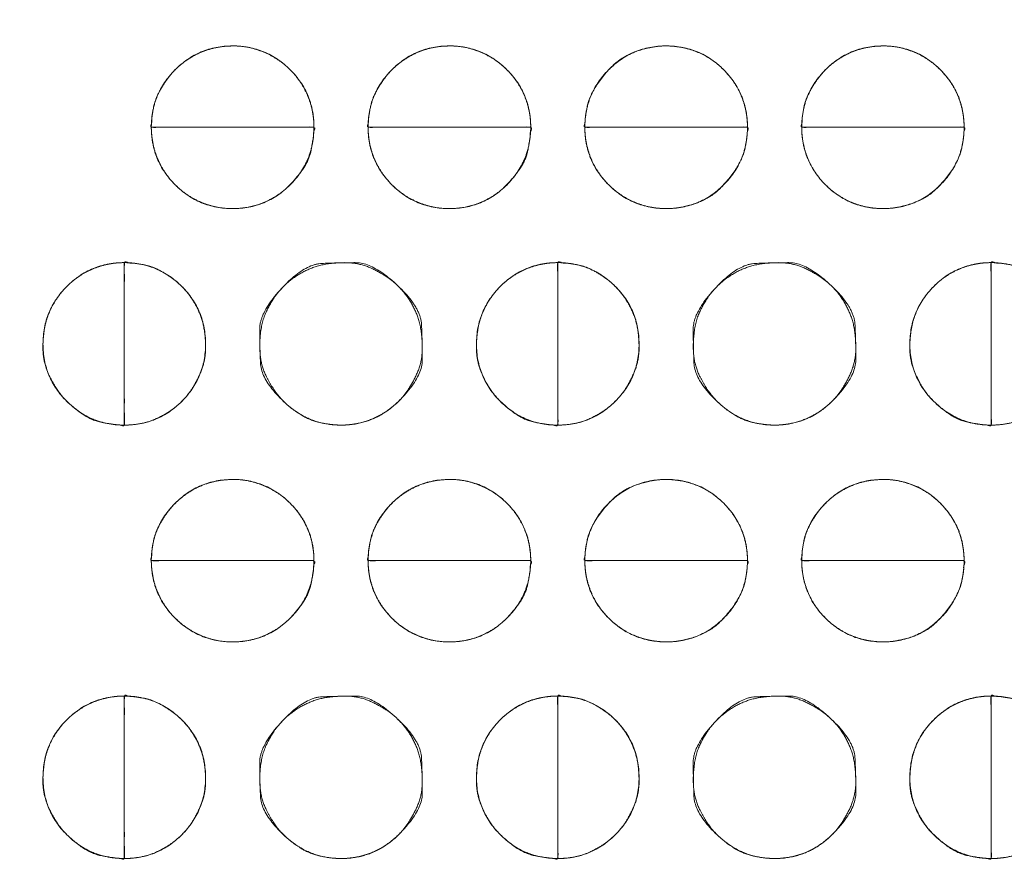
# Model space of a CAD drawing. Units: millimetres. Extents: x -41 to 250, y 127 to 332.
# Drawn here: x 81 to 83, y 170 to 172 of the extents above; entities that cross this region are included whole.
import ezdxf

# ---------------------------------------------------------------- set-up
doc = ezdxf.new("R2010")
doc.units = ezdxf.units.MM
doc.layers.add('_U+30EC_U+30A4_U+30E4_U+30FC 1', color=7, linetype='Continuous', lineweight=18)

msp = doc.modelspace()

# ---------------------------------------------------------------- linework, layer by layer
at = {"layer": '_U+30EC_U+30A4_U+30E4_U+30FC 1', "color": 250, "lineweight": 5, "true_color": 0x333333}
for points, knots in [([(109.0544, 176.8533), (109.1223, 176.6939), (109.3867, 175.9413), (109.8551, 173.994), (109.9781, 171.1355), (109.6258, 168.7558), (109.1756, 167.2297), (108.9783, 166.709), (55.6698, 166.709), (2.3614, 166.709), (2.2872, 166.8779), (2.0572, 167.5083), (1.7752, 168.4904), (1.5181, 169.772), (1.3633, 171.301), (1.3879, 173.0249), (1.6691, 174.8917), (2.1316, 176.3587), (2.3361, 176.8533), (55.6952, 176.8533), (109.0544, 176.8533)], [0, 0, 0, 0.007277, 0.014555, 0.021832, 0.02911, 0.036387, 0.043664, 0.043664, 0.740381, 0.740381, 0.742792, 0.745202, 0.747613, 0.750023, 0.752433, 0.754844, 0.757254, 0.759664, 0.759664, 1, 1, 1]), ([(3.045, 176.549), (55.6052, 176.549), (108.1655, 176.549), (108.2482, 176.2955), (108.3309, 176.042), (108.391, 175.8929), (108.5336, 175.8262), (108.5692, 175.8096), (108.7241, 175.7517), (108.9835, 175.6706), (109.2072, 175.606), (109.2819, 175.5855), (109.4168, 175.0563), (109.6987, 173.2616), (109.7785, 170.7583), (109.4584, 168.635), (109.2562, 167.9264), (108.882, 167.7995), (108.5078, 167.6726), (108.3817, 167.6414), (108.3434, 167.508), (108.3244, 167.4413), (108.2497, 167.1774), (108.2035, 167.0134), (55.618, 167.0134), (3.0324, 167.0134), (2.9594, 167.2543), (2.8864, 167.4952), (2.8214, 167.6461), (2.7204, 167.6876), (2.5872, 167.7332), (2.3141, 167.8204), (2.0611, 167.8994), (1.9734, 167.9264), (1.8376, 168.4222), (1.5503, 170.1451), (1.4591, 172.6223), (1.7647, 174.8153), (1.9609, 175.5695), (2.3508, 175.7075), (2.7406, 175.8454), (2.8198, 175.8776), (2.8786, 175.9831), (2.8875, 175.9991), (2.9235, 176.0992), (2.9807, 176.3002), (3.029, 176.4851), (3.045, 176.549)], [0, 0, 0, 0.834152, 0.834152, 0.838384, 0.838384, 0.840935, 0.840935, 0.841572, 0.842209, 0.842845, 0.843482, 0.843482, 0.847972, 0.852461, 0.856951, 0.861441, 0.861441, 0.863848, 0.863848, 0.86464, 0.86464, 0.865035, 0.86543, 0.86543, 0.987458, 0.987458, 0.988042, 0.988042, 0.988423, 0.988805, 0.989186, 0.989567, 0.989949, 0.989949, 0.992084, 0.994219, 0.996355, 0.99849, 0.99849, 0.999623, 0.999623, 0.999857, 0.999857, 0.999893, 0.999929, 0.999964, 1, 1, 1]), ([(-4.3731, 173.8672), (-2.7563, 173.997), (-1.1396, 174.1268), (-1.0666, 174.1399), (-0.8477, 174.2396), (-0.593, 174.4771), (-0.4397, 174.8005), (-0.404, 174.9385), (-0.3684, 175.0764), (-0.2353, 175.5643), (-0.0366, 176.2586), (0.1265, 176.8151), (0.1793, 176.9927), (0.3282, 177.1576), (1.3078, 177.1576), (2.1067, 177.1576), (2.3158, 177.1768), (2.5249, 177.1959), (55.5734, 177.1959), (108.622, 177.1959), (108.8375, 177.1641), (109.0529, 177.1323), (109.8775, 177.1323), (110.702, 177.1323), (110.8375, 177.1486), (111.0232, 177.0008), (111.0566, 176.8913), (111.0733, 176.8367), (111.1884, 176.454), (111.4282, 175.6529), (111.6515, 174.9066), (111.7291, 174.6469), (111.7634, 174.5828), (111.9099, 174.3995), (112.1683, 174.2043), (112.4542, 174.1136), (112.566, 174.1018), (112.6776, 174.0899), (113.2737, 174.0427), (114.3945, 173.9687), (115.4036, 173.9067), (115.7485, 173.8863), (115.8504, 173.8526), (115.9593, 173.6689), (115.9639, 173.569), (115.9663, 173.519), (115.97, 172.9525), (115.9689, 171.6179), (115.9655, 170.3332), (115.9639, 169.879), (115.9327, 169.7709), (115.7947, 169.6556), (115.7234, 169.6507), (115.6878, 169.6483), (115.2291, 169.6211), (114.126, 169.557), (113.0585, 169.4953), (112.6801, 169.4735), (112.5684, 169.464), (112.2407, 169.3809), (111.875, 169.1742), (111.6778, 168.8866), (111.6017, 168.6394), (111.46, 168.1556), (111.2484, 167.4038), (111.0748, 166.7754), (111.0186, 166.5696), (110.9969, 166.4745), (110.8113, 166.3794), (110.6473, 166.3794), (110.3534, 166.3827), (109.7994, 166.3919), (109.3, 166.4011), (109.1293, 166.4044), (108.8819, 166.3603), (108.6345, 166.3161), (55.6115, 166.3161), (2.5885, 166.3161), (2.3222, 166.354), (2.0559, 166.3919), (1.257, 166.3794), (0.4582, 166.3669), (0.2553, 166.4144), (0.2174, 166.5569), (0.2079, 166.5926), (0.1107, 166.9355), (-0.1136, 167.7169), (-0.3283, 168.4626), (-0.404, 168.7252), (-0.4389, 168.8161), (-0.5967, 169.074), (-0.8877, 169.3439), (-1.222, 169.4616), (-1.3551, 169.4735), (-1.4882, 169.4853), (-2.1079, 169.5273), (-3.1913, 169.5872), (-4.1416, 169.6353), (-4.4617, 169.6507), (-4.6013, 169.6292), (-4.741, 169.7933), (-4.741, 171.7494), (-4.741, 173.5817), (-4.7459, 173.6203), (-4.7238, 173.7269), (-4.6231, 173.8323), (-4.4515, 173.8683), (-4.3731, 173.8672)], [0, 0, 0, 0.05452, 0.05452, 0.057011, 0.059502, 0.061993, 0.064484, 0.064484, 0.066974, 0.069465, 0.071956, 0.074446, 0.074446, 0.077433, 0.090633, 0.090633, 0.094103, 0.094103, 0.970649, 0.970649, 0.974248, 0.974248, 0.987872, 0.987872, 0.990128, 0.992384, 0.992384, 0.993511, 0.994638, 0.995765, 0.996892, 0.996892, 0.997194, 0.997496, 0.997798, 0.9981, 0.9981, 0.998402, 0.998704, 0.999005, 0.999307, 0.999307, 0.999401, 0.999495, 0.999495, 0.999541, 0.999588, 0.999635, 0.999682, 0.999682, 0.999694, 0.999705, 0.999705, 0.999711, 0.999717, 0.999723, 0.999728, 0.999728, 0.99973, 0.999732, 0.999734, 0.999735, 0.999737, 0.999739, 0.999741, 0.999742, 0.999742, 0.999743, 0.999744, 0.999745, 0.999745, 0.999746, 0.999747, 0.999747, 0.999748, 0.999748, 0.999992, 0.999992, 0.999993, 0.999993, 0.999997, 0.999997, 0.999998, 0.999998, 0.999998, 0.999998, 0.999998, 0.999999, 0.999999, 0.999999, 0.999999, 0.999999, 0.999999, 0.999999, 0.999999, 0.999999, 0.999999, 0.999999, 0.999999, 0.999999, 0.999999, 1, 1, 1, 1, 1, 1, 1, 1]), ([(115.5632, 177.176), (115.6435, 177.176), (115.8296, 177.1074), (115.962, 176.9168), (116.0142, 176.7263), (116.0197, 176.6577), (116.0197, 171.7124), (116.0197, 166.7672), (116.0188, 166.6567), (115.9495, 166.4131), (115.7611, 166.266), (115.5736, 166.2295), (115.5063, 166.2346), (55.6247, 166.2346), (-4.3524, 166.2346), (-4.5667, 166.3064), (-4.7047, 166.5057), (-4.7472, 166.705), (-4.7468, 166.7768), (-4.7445, 171.7291), (-4.7422, 176.6815), (-4.7359, 176.7742), (-4.6688, 176.9849), (-4.5125, 177.1258), (-4.3625, 177.174), (-4.3095, 177.176), (55.6269, 177.176), (115.5632, 177.176)], [0, 0, 0, 0.0002, 0.0004, 0.000599, 0.000799, 0.000799, 0.015154, 0.015154, 0.015475, 0.015796, 0.016116, 0.016437, 0.016437, 0.300881, 0.301334, 0.301788, 0.302241, 0.302694, 0.302694, 0.333982, 0.333982, 0.33457, 0.335157, 0.335744, 0.336331, 0.336331, 1, 1, 1])]:
    msp.add_open_spline(points, degree=2, knots=knots, dxfattribs=at)
at = {"layer": '_U+30EC_U+30A4_U+30E4_U+30FC 1', "lineweight": 5}
for points, knots in [([(81.851, 171.3756), (81.6633, 171.3756), (81.4757, 171.3756), (81.4757, 171.453), (81.5856, 171.5631), (81.741, 171.5631), (81.851, 171.453), (81.851, 171.3756)], [0, 0, 0, 0.377091, 0.377091, 0.532819, 0.688546, 0.844273, 1, 1, 1]), ([(82.3512, 171.3756), (82.1635, 171.3756), (81.9759, 171.3756), (81.9759, 171.453), (82.0858, 171.5631), (82.2412, 171.5631), (82.3512, 171.453), (82.3512, 171.3756)], [0, 0, 0, 0.377091, 0.377091, 0.532819, 0.688546, 0.844273, 1, 1, 1]), ([(82.8514, 171.3756), (82.6637, 171.3756), (82.4761, 171.3756), (82.4761, 171.453), (82.586, 171.5631), (82.7417, 171.5631), (82.8514, 171.453), (82.8514, 171.3756)], [0, 0, 0, 0.377091, 0.377091, 0.532819, 0.688546, 0.844273, 1, 1, 1]), ([(83.3513, 171.3756), (83.164, 171.3756), (82.9766, 171.3756), (82.9766, 171.453), (83.0862, 171.5631), (83.2418, 171.5631), (83.3513, 171.453), (83.3513, 171.3756)], [0, 0, 0, 0.376782, 0.376782, 0.532586, 0.688391, 0.844195, 1, 1, 1]), ([(81.4756, 171.3756), (81.6633, 171.3756), (81.8509, 171.3756), (81.8509, 171.2975), (81.7411, 171.1875), (81.5858, 171.1875), (81.4756, 171.2975), (81.4756, 171.3756)], [0, 0, 0, 0.375391, 0.375391, 0.531544, 0.687696, 0.843848, 1, 1, 1]), ([(81.9758, 171.3756), (82.1635, 171.3756), (82.3511, 171.3756), (82.3511, 171.2975), (82.2413, 171.1875), (82.086, 171.1875), (81.9758, 171.2975), (81.9758, 171.3756)], [0, 0, 0, 0.375391, 0.375391, 0.531544, 0.687696, 0.843848, 1, 1, 1]), ([(82.476, 171.3756), (82.6637, 171.3756), (82.8513, 171.3756), (82.8513, 171.2975), (82.7417, 171.1875), (82.5862, 171.1875), (82.476, 171.2975), (82.476, 171.3756)], [0, 0, 0, 0.375391, 0.375391, 0.531544, 0.687696, 0.843848, 1, 1, 1]), ([(82.9765, 171.3756), (83.1639, 171.3756), (83.3513, 171.3756), (83.3513, 171.2975), (83.2419, 171.1875), (83.0864, 171.1875), (82.9765, 171.2975), (82.9765, 171.3756)], [0, 0, 0, 0.375082, 0.375082, 0.531312, 0.687541, 0.843771, 1, 1, 1]), ([(81.4133, 171.0629), (81.4133, 170.8754), (81.4133, 170.6878), (81.3356, 170.6878), (81.2256, 170.7975), (81.2256, 170.9529), (81.3356, 171.0629), (81.4133, 171.0629)], [0, 0, 0, 0.376342, 0.376342, 0.532256, 0.688171, 0.844085, 1, 1, 1]), ([(81.4133, 170.6878), (81.4133, 170.8753), (81.4133, 171.0628), (81.4912, 171.0628), (81.6008, 170.9531), (81.6008, 170.7977), (81.4912, 170.6878), (81.4133, 170.6878)], [0, 0, 0, 0.375807, 0.375807, 0.531855, 0.687903, 0.843952, 1, 1, 1]), ([(82.4137, 171.0629), (82.4137, 170.8754), (82.4137, 170.6878), (82.3359, 170.6878), (82.226, 170.7975), (82.226, 170.9529), (82.3359, 171.0629), (82.4137, 171.0629)], [0, 0, 0, 0.375799, 0.375799, 0.53185, 0.6879, 0.84395, 1, 1, 1]), ([(82.4137, 170.6878), (82.4137, 170.8753), (82.4137, 171.0628), (82.4914, 171.0628), (82.6012, 170.9531), (82.6012, 170.7977), (82.4914, 170.6878), (82.4137, 170.6878)], [0, 0, 0, 0.376349, 0.376349, 0.532262, 0.688175, 0.844087, 1, 1, 1]), ([(83.4136, 171.0629), (83.4136, 170.8754), (83.4136, 170.6878), (83.3362, 170.6878), (83.2261, 170.7975), (83.2261, 170.9529), (83.3362, 171.0629), (83.4136, 171.0629)], [0, 0, 0, 0.376903, 0.376903, 0.532677, 0.688451, 0.844226, 1, 1, 1]), ([(83.4136, 170.6878), (83.4136, 170.8753), (83.4136, 171.0628), (83.4915, 171.0628), (83.6016, 170.9531), (83.6016, 170.7977), (83.4915, 170.6878), (83.4136, 170.6878)], [0, 0, 0, 0.375807, 0.375807, 0.531855, 0.687903, 0.843952, 1, 1, 1]), ([(81.851, 170.3751), (81.6633, 170.3751), (81.4757, 170.3751), (81.4757, 170.4526), (81.5856, 170.5624), (81.741, 170.5624), (81.851, 170.4526), (81.851, 170.3751)], [0, 0, 0, 0.377091, 0.377091, 0.532819, 0.688546, 0.844273, 1, 1, 1]), ([(82.3512, 170.3751), (82.1635, 170.3751), (81.9759, 170.3751), (81.9759, 170.4526), (82.0858, 170.5624), (82.2412, 170.5624), (82.3512, 170.4526), (82.3512, 170.3751)], [0, 0, 0, 0.377091, 0.377091, 0.532819, 0.688546, 0.844273, 1, 1, 1]), ([(82.8514, 170.3751), (82.6637, 170.3751), (82.4761, 170.3751), (82.4761, 170.4526), (82.586, 170.5624), (82.7417, 170.5624), (82.8514, 170.4526), (82.8514, 170.3751)], [0, 0, 0, 0.377091, 0.377091, 0.532819, 0.688546, 0.844273, 1, 1, 1]), ([(83.3513, 170.3751), (83.164, 170.3751), (82.9766, 170.3751), (82.9766, 170.4526), (83.0862, 170.5624), (83.2418, 170.5624), (83.3513, 170.4526), (83.3513, 170.3751)], [0, 0, 0, 0.376782, 0.376782, 0.532586, 0.688391, 0.844195, 1, 1, 1]), ([(81.4756, 170.3751), (81.6633, 170.3751), (81.8509, 170.3751), (81.8509, 170.2971), (81.7411, 170.1874), (81.5858, 170.1874), (81.4756, 170.2971), (81.4756, 170.3751)], [0, 0, 0, 0.375391, 0.375391, 0.531544, 0.687696, 0.843848, 1, 1, 1]), ([(81.9758, 170.3751), (82.1635, 170.3751), (82.3511, 170.3751), (82.3511, 170.2971), (82.2413, 170.1874), (82.086, 170.1874), (81.9758, 170.2971), (81.9758, 170.3751)], [0, 0, 0, 0.375391, 0.375391, 0.531544, 0.687696, 0.843848, 1, 1, 1]), ([(82.476, 170.3751), (82.6637, 170.3751), (82.8513, 170.3751), (82.8513, 170.2971), (82.7417, 170.1874), (82.5862, 170.1874), (82.476, 170.2971), (82.476, 170.3751)], [0, 0, 0, 0.375391, 0.375391, 0.531544, 0.687696, 0.843848, 1, 1, 1]), ([(82.9765, 170.3751), (83.1639, 170.3751), (83.3513, 170.3751), (83.3513, 170.2971), (83.2419, 170.1874), (83.0864, 170.1874), (82.9765, 170.2971), (82.9765, 170.3751)], [0, 0, 0, 0.375082, 0.375082, 0.531312, 0.687541, 0.843771, 1, 1, 1]), ([(81.4133, 170.0625), (81.4133, 169.875), (81.4133, 169.6875), (81.3356, 169.6875), (81.2256, 169.7972), (81.2256, 169.9528), (81.3356, 170.0625), (81.4133, 170.0625)], [0, 0, 0, 0.376342, 0.376342, 0.532256, 0.688171, 0.844085, 1, 1, 1]), ([(81.4133, 169.6874), (81.4133, 169.8749), (81.4133, 170.0624), (81.4912, 170.0624), (81.6008, 169.9527), (81.6008, 169.7973), (81.4912, 169.6874), (81.4133, 169.6874)], [0, 0, 0, 0.375807, 0.375807, 0.531855, 0.687903, 0.843952, 1, 1, 1]), ([(82.4137, 170.0625), (82.4137, 169.875), (82.4137, 169.6875), (82.3359, 169.6875), (82.226, 169.7972), (82.226, 169.9528), (82.3359, 170.0625), (82.4137, 170.0625)], [0, 0, 0, 0.375799, 0.375799, 0.53185, 0.6879, 0.84395, 1, 1, 1]), ([(82.4137, 169.6874), (82.4137, 169.8749), (82.4137, 170.0624), (82.4914, 170.0624), (82.6012, 169.9527), (82.6012, 169.7973), (82.4914, 169.6874), (82.4137, 169.6874)], [0, 0, 0, 0.376349, 0.376349, 0.532262, 0.688175, 0.844087, 1, 1, 1]), ([(83.4136, 170.0625), (83.4136, 169.875), (83.4136, 169.6875), (83.3362, 169.6875), (83.2261, 169.7972), (83.2261, 169.9528), (83.3362, 170.0625), (83.4136, 170.0625)], [0, 0, 0, 0.376903, 0.376903, 0.532677, 0.688451, 0.844226, 1, 1, 1]), ([(83.4136, 169.6874), (83.4136, 169.8749), (83.4136, 170.0624), (83.4915, 170.0624), (83.6016, 169.9527), (83.6016, 169.7973), (83.4915, 169.6874), (83.4136, 169.6874)], [0, 0, 0, 0.375807, 0.375807, 0.531855, 0.687903, 0.843952, 1, 1, 1])]:
    msp.add_open_spline(points, degree=2, knots=knots, dxfattribs=at)
at = {"layer": '_U+30EC_U+30A4_U+30E4_U+30FC 1', "color": 250, "linetype": 'Continuous', "lineweight": 5, "true_color": 0x333333}
for points, knots in [([(81.851, 171.3756), (81.7038, 171.3756), (81.5377, 171.3756), (81.5066, 171.3755), (81.4848, 171.3754), (81.477, 171.3759), (81.4754, 171.3734), (81.476, 171.3883), (81.4772, 171.3999), (81.4843, 171.4418), (81.5143, 171.4917), (81.547, 171.5244), (81.587, 171.5484), (81.6325, 171.5621), (81.6886, 171.5638), (81.7397, 171.5484), (81.7796, 171.5244), (81.8124, 171.4917), (81.8364, 171.4518), (81.85, 171.4064), (81.851, 171.3787), (81.851, 171.3771), (81.851, 171.3756)], [0, 0, 0, 0.300029, 0.338796, 0.377563, 0.41633, 0.455097, 0.493864, 0.532631, 0.571398, 0.610165, 0.648932, 0.687699, 0.726466, 0.765233, 0.804, 0.842767, 0.881534, 0.920301, 0.959068, 0.997835, 0.997835, 1, 1, 1]), ([(82.3512, 171.3756), (82.2041, 171.3756), (82.0379, 171.3756), (82.0068, 171.3755), (81.985, 171.3754), (81.9772, 171.3759), (81.9756, 171.3734), (81.9762, 171.3883), (81.9774, 171.3999), (81.9845, 171.4418), (82.0145, 171.4917), (82.0472, 171.5244), (82.0872, 171.5484), (82.1327, 171.5621), (82.1888, 171.5638), (82.2399, 171.5484), (82.2798, 171.5244), (82.3126, 171.4917), (82.3366, 171.4518), (82.3502, 171.4064), (82.3512, 171.3787), (82.3512, 171.3771), (82.3512, 171.3756)], [0, 0, 0, 0.300029, 0.338796, 0.377563, 0.41633, 0.455097, 0.493864, 0.532631, 0.571398, 0.610165, 0.648932, 0.687699, 0.726466, 0.765233, 0.804, 0.842767, 0.881534, 0.920301, 0.959068, 0.997835, 0.997835, 1, 1, 1]), ([(82.8514, 171.3756), (82.7043, 171.3756), (82.5381, 171.3756), (82.507, 171.3755), (82.4852, 171.3754), (82.4774, 171.3759), (82.4758, 171.3734), (82.4764, 171.3883), (82.4776, 171.3999), (82.4847, 171.4418), (82.5147, 171.4917), (82.5643, 171.5413), (82.6389, 171.564), (82.6949, 171.5621), (82.7404, 171.5484), (82.7802, 171.5244), (82.8129, 171.4917), (82.8368, 171.4518), (82.8504, 171.4064), (82.8514, 171.3787), (82.8514, 171.3771), (82.8514, 171.3756)], [0, 0, 0, 0.31213, 0.35246, 0.392791, 0.433121, 0.473452, 0.513782, 0.554112, 0.594443, 0.634773, 0.675104, 0.715434, 0.755765, 0.796095, 0.836425, 0.876756, 0.917086, 0.957417, 0.997747, 0.997747, 1, 1, 1]), ([(83.3513, 171.3756), (83.2044, 171.3756), (83.0385, 171.3756), (83.0074, 171.3755), (82.9856, 171.3754), (82.9779, 171.3759), (82.9763, 171.3734), (82.9769, 171.3883), (82.978, 171.3999), (82.9851, 171.4418), (83.0151, 171.4917), (83.0477, 171.5244), (83.0876, 171.5484), (83.1331, 171.5621), (83.1893, 171.5638), (83.2404, 171.5484), (83.2803, 171.5244), (83.3129, 171.4917), (83.3368, 171.4518), (83.3504, 171.4064), (83.3513, 171.3787), (83.3513, 171.3771), (83.3513, 171.3756)], [0, 0, 0, 0.300029, 0.338796, 0.377563, 0.41633, 0.455097, 0.493864, 0.532631, 0.571398, 0.610165, 0.648932, 0.687699, 0.726466, 0.765233, 0.804, 0.842767, 0.881534, 0.920301, 0.959068, 0.997835, 0.997835, 1, 1, 1]), ([(81.4756, 171.3756), (81.6228, 171.3756), (81.7889, 171.3756), (81.82, 171.3756), (81.8418, 171.3757), (81.8496, 171.3752), (81.8512, 171.3777), (81.8506, 171.3628), (81.8494, 171.351), (81.84, 171.2966), (81.797, 171.2415), (81.7605, 171.2129), (81.7177, 171.1939), (81.6761, 171.187), (81.6326, 171.1885), (81.587, 171.2022), (81.5471, 171.2262), (81.5143, 171.2589), (81.4903, 171.2989), (81.4766, 171.3445), (81.4756, 171.3724), (81.4756, 171.374), (81.4756, 171.3756)], [0, 0, 0, 0.300029, 0.338796, 0.377563, 0.41633, 0.455097, 0.493864, 0.532631, 0.571398, 0.610165, 0.648931, 0.687698, 0.726465, 0.765232, 0.803999, 0.842766, 0.881533, 0.9203, 0.959067, 0.997834, 0.997834, 1, 1, 1]), ([(81.9758, 171.3756), (82.123, 171.3756), (82.2891, 171.3756), (82.3202, 171.3756), (82.342, 171.3757), (82.3498, 171.3752), (82.3514, 171.3777), (82.3508, 171.3628), (82.3496, 171.351), (82.3402, 171.2966), (82.2972, 171.2415), (82.2607, 171.2129), (82.2179, 171.1939), (82.1763, 171.187), (82.1328, 171.1885), (82.0872, 171.2022), (82.0473, 171.2262), (82.0145, 171.2589), (81.9905, 171.2989), (81.9768, 171.3445), (81.9758, 171.3724), (81.9758, 171.374), (81.9758, 171.3756)], [0, 0, 0, 0.300029, 0.338796, 0.377563, 0.41633, 0.455097, 0.493864, 0.532631, 0.571398, 0.610165, 0.648931, 0.687698, 0.726465, 0.765232, 0.803999, 0.842766, 0.881533, 0.9203, 0.959067, 0.997834, 0.997834, 1, 1, 1]), ([(82.476, 171.3756), (82.6232, 171.3756), (82.7893, 171.3756), (82.8204, 171.3756), (82.8423, 171.3757), (82.85, 171.3752), (82.8516, 171.3777), (82.851, 171.3628), (82.8498, 171.351), (82.8428, 171.3089), (82.8128, 171.2589), (82.7634, 171.2093), (82.689, 171.1866), (82.633, 171.1885), (82.5875, 171.2022), (82.5475, 171.2262), (82.5147, 171.2589), (82.4907, 171.2989), (82.477, 171.3445), (82.476, 171.3724), (82.476, 171.374), (82.476, 171.3756)], [0, 0, 0, 0.31213, 0.35246, 0.39279, 0.433121, 0.473451, 0.513782, 0.554112, 0.594442, 0.634773, 0.675103, 0.715434, 0.755764, 0.796094, 0.836425, 0.876755, 0.917086, 0.957416, 0.997746, 0.997746, 1, 1, 1]), ([(82.9765, 171.3756), (83.1234, 171.3756), (83.2893, 171.3756), (83.3204, 171.3756), (83.3422, 171.3757), (83.35, 171.3752), (83.3515, 171.3777), (83.3509, 171.3628), (83.3498, 171.351), (83.3428, 171.3089), (83.3129, 171.2589), (83.2635, 171.2093), (83.1892, 171.1866), (83.1332, 171.1885), (83.0877, 171.2022), (83.0478, 171.2262), (83.015, 171.2589), (82.9911, 171.2989), (82.9774, 171.3445), (82.9765, 171.3724), (82.9765, 171.374), (82.9765, 171.3756)], [0, 0, 0, 0.31213, 0.35246, 0.39279, 0.433121, 0.473451, 0.513782, 0.554112, 0.594442, 0.634773, 0.675103, 0.715434, 0.755764, 0.796094, 0.836425, 0.876755, 0.917086, 0.957416, 0.997746, 0.997746, 1, 1, 1]), ([(81.4133, 171.0629), (81.4133, 170.9158), (81.4133, 170.7498), (81.4133, 170.7187), (81.4135, 170.6969), (81.4129, 170.6892), (81.4155, 170.6876), (81.4006, 170.6882), (81.3889, 170.6893), (81.3347, 170.6987), (81.2796, 170.7417), (81.251, 170.7781), (81.2244, 170.8373), (81.2266, 170.906), (81.2402, 170.9516), (81.2642, 170.9915), (81.297, 171.0243), (81.3369, 171.0483), (81.3824, 171.0619), (81.4102, 171.0629), (81.4118, 171.0629), (81.4133, 171.0629)], [0, 0, 0, 0.31213, 0.35246, 0.392791, 0.433121, 0.473451, 0.513782, 0.554112, 0.594443, 0.634773, 0.675104, 0.715434, 0.755764, 0.796095, 0.836425, 0.876756, 0.917086, 0.957417, 0.997747, 0.997747, 1, 1, 1]), ([(81.4133, 170.6878), (81.4133, 170.8348), (81.4133, 171.0008), (81.4133, 171.0319), (81.4131, 171.0537), (81.4137, 171.0615), (81.4111, 171.0631), (81.4261, 171.0625), (81.4378, 171.0613), (81.4798, 171.0543), (81.5297, 171.0243), (81.5623, 170.9916), (81.5863, 170.9516), (81.5999, 170.9061), (81.6017, 170.8372), (81.5755, 170.7782), (81.547, 170.7417), (81.5105, 170.7132), (81.4567, 170.6892), (81.4164, 170.6878), (81.4149, 170.6878), (81.4133, 170.6878)], [0, 0, 0, 0.312347, 0.352706, 0.393064, 0.433423, 0.473781, 0.51414, 0.554498, 0.594857, 0.635215, 0.675574, 0.715932, 0.756291, 0.796649, 0.837008, 0.877366, 0.917725, 0.958083, 0.998442, 0.998442, 1, 1, 1]), ([(81.9135, 170.6878), (81.9118, 170.6878), (81.9101, 170.6878), (81.8523, 170.6906), (81.7887, 170.733), (81.7556, 170.7708), (81.7244, 170.8341), (81.7276, 170.9225), (81.7556, 170.9799), (81.7888, 171.0177), (81.8309, 171.0457), (81.8798, 171.0617), (81.9548, 171.0638), (82.018, 171.033), (82.0558, 170.9999), (82.0838, 170.9578), (82.0999, 170.9088), (82.102, 170.8338), (82.0712, 170.7708), (82.038, 170.7329), (81.9959, 170.705), (81.947, 170.6889), (81.9169, 170.6878), (81.9152, 170.6878), (81.9135, 170.6878)], [0, 0, 0, 0.001531, 0.001531, 0.053928, 0.106325, 0.158722, 0.211119, 0.263516, 0.315913, 0.36831, 0.420706, 0.473103, 0.5255, 0.577897, 0.630294, 0.682691, 0.735088, 0.787485, 0.839882, 0.892279, 0.944675, 0.997072, 0.997072, 1, 1, 1]), ([(82.4137, 171.0629), (82.4137, 170.9158), (82.4137, 170.7498), (82.4137, 170.7187), (82.4139, 170.6969), (82.4134, 170.6892), (82.4159, 170.6876), (82.401, 170.6882), (82.3893, 170.6893), (82.335, 170.6987), (82.2799, 170.7417), (82.2514, 170.7781), (82.2248, 170.8373), (82.227, 170.906), (82.2406, 170.9516), (82.2646, 170.9915), (82.2973, 171.0243), (82.3372, 171.0483), (82.3828, 171.0619), (82.4106, 171.0629), (82.4122, 171.0629), (82.4137, 171.0629)], [0, 0, 0, 0.31213, 0.35246, 0.39279, 0.433121, 0.473451, 0.513782, 0.554112, 0.594442, 0.634773, 0.675103, 0.715434, 0.755764, 0.796094, 0.836425, 0.876755, 0.917086, 0.957416, 0.997747, 0.997747, 1, 1, 1]), ([(82.4137, 170.6878), (82.4137, 170.8348), (82.4137, 171.0008), (82.4137, 171.0319), (82.4135, 171.0537), (82.4141, 171.0615), (82.4115, 171.0631), (82.4265, 171.0625), (82.4381, 171.0613), (82.4801, 171.0543), (82.53, 171.0243), (82.5627, 170.9916), (82.5866, 170.9516), (82.6003, 170.9061), (82.6021, 170.8372), (82.5758, 170.7782), (82.5473, 170.7417), (82.5108, 170.7132), (82.4571, 170.6892), (82.4168, 170.6878), (82.4153, 170.6878), (82.4137, 170.6878)], [0, 0, 0, 0.312347, 0.352706, 0.393064, 0.433423, 0.473781, 0.51414, 0.554498, 0.594857, 0.635215, 0.675574, 0.715933, 0.756291, 0.79665, 0.837008, 0.877367, 0.917725, 0.958084, 0.998442, 0.998442, 1, 1, 1]), ([(82.9139, 170.6878), (82.9122, 170.6878), (82.9106, 170.6878), (82.8527, 170.6906), (82.7892, 170.733), (82.756, 170.7708), (82.7248, 170.8341), (82.7281, 170.9225), (82.756, 170.9799), (82.7892, 171.0177), (82.8313, 171.0457), (82.8803, 171.0617), (82.9552, 171.0638), (83.0184, 171.033), (83.0563, 170.9999), (83.0842, 170.9578), (83.1003, 170.9088), (83.1024, 170.8338), (83.0716, 170.7708), (83.0384, 170.7329), (82.9963, 170.705), (82.9474, 170.6889), (82.9173, 170.6878), (82.9156, 170.6878), (82.9139, 170.6878)], [0, 0, 0, 0.001531, 0.001531, 0.053928, 0.106325, 0.158722, 0.211119, 0.263516, 0.315913, 0.36831, 0.420706, 0.473103, 0.5255, 0.577897, 0.630294, 0.682691, 0.735088, 0.787485, 0.839882, 0.892279, 0.944675, 0.997072, 0.997072, 1, 1, 1]), ([(83.4136, 171.0629), (83.4136, 170.9158), (83.4136, 170.7498), (83.4137, 170.7187), (83.4138, 170.6969), (83.4133, 170.6892), (83.4158, 170.6876), (83.4009, 170.6882), (83.3893, 170.6893), (83.3352, 170.6987), (83.2801, 170.7417), (83.2516, 170.7781), (83.225, 170.8373), (83.2271, 170.906), (83.2408, 170.9516), (83.2648, 170.9915), (83.2975, 171.0243), (83.3374, 171.0483), (83.3828, 171.0619), (83.4106, 171.0629), (83.4121, 171.0629), (83.4136, 171.0629)], [0, 0, 0, 0.31213, 0.35246, 0.392791, 0.433121, 0.473452, 0.513782, 0.554112, 0.594443, 0.634773, 0.675104, 0.715434, 0.755765, 0.796095, 0.836425, 0.876756, 0.917086, 0.957417, 0.997747, 0.997747, 1, 1, 1]), ([(83.4136, 170.6878), (83.4136, 170.8348), (83.4136, 171.0008), (83.4136, 171.0319), (83.4135, 171.0537), (83.414, 171.0615), (83.4115, 171.0631), (83.4264, 171.0625), (83.4381, 171.0613), (83.4802, 171.0543), (83.5302, 171.0243), (83.563, 170.9916), (83.587, 170.9516), (83.6007, 170.9061), (83.6025, 170.8372), (83.5762, 170.7782), (83.5475, 170.7417), (83.511, 170.7132), (83.4571, 170.6892), (83.4168, 170.6878), (83.4152, 170.6878), (83.4136, 170.6878)], [0, 0, 0, 0.312347, 0.352706, 0.393064, 0.433423, 0.473781, 0.51414, 0.554498, 0.594857, 0.635216, 0.675574, 0.715933, 0.756291, 0.79665, 0.837008, 0.877367, 0.917725, 0.958084, 0.998442, 0.998442, 1, 1, 1]), ([(81.851, 170.3751), (81.7038, 170.3751), (81.5377, 170.3751), (81.5066, 170.3751), (81.4848, 170.3749), (81.477, 170.3755), (81.4754, 170.373), (81.476, 170.3878), (81.4772, 170.3995), (81.4843, 170.4414), (81.5143, 170.4912), (81.547, 170.5238), (81.587, 170.5478), (81.6325, 170.5614), (81.6886, 170.5631), (81.7397, 170.5478), (81.7796, 170.5238), (81.8124, 170.4911), (81.8364, 170.4513), (81.85, 170.406), (81.851, 170.3782), (81.851, 170.3767), (81.851, 170.3751)], [0, 0, 0, 0.300029, 0.338796, 0.377563, 0.41633, 0.455097, 0.493864, 0.532631, 0.571398, 0.610165, 0.648932, 0.687699, 0.726466, 0.765233, 0.804, 0.842767, 0.881533, 0.9203, 0.959067, 0.997834, 0.997834, 1, 1, 1]), ([(82.3512, 170.3751), (82.2041, 170.3751), (82.0379, 170.3751), (82.0068, 170.3751), (81.985, 170.3749), (81.9772, 170.3755), (81.9756, 170.373), (81.9762, 170.3878), (81.9774, 170.3995), (81.9845, 170.4414), (82.0145, 170.4912), (82.0472, 170.5238), (82.0872, 170.5478), (82.1327, 170.5614), (82.1888, 170.5631), (82.2399, 170.5478), (82.2798, 170.5238), (82.3126, 170.4911), (82.3366, 170.4513), (82.3502, 170.406), (82.3512, 170.3782), (82.3512, 170.3767), (82.3512, 170.3751)], [0, 0, 0, 0.300029, 0.338796, 0.377563, 0.41633, 0.455097, 0.493864, 0.532631, 0.571398, 0.610165, 0.648932, 0.687699, 0.726466, 0.765233, 0.804, 0.842767, 0.881533, 0.9203, 0.959067, 0.997834, 0.997834, 1, 1, 1]), ([(82.8514, 170.3751), (82.7043, 170.3751), (82.5381, 170.3751), (82.507, 170.3751), (82.4852, 170.3749), (82.4774, 170.3755), (82.4758, 170.373), (82.4764, 170.3878), (82.4776, 170.3995), (82.4847, 170.4414), (82.5147, 170.4912), (82.5643, 170.5407), (82.6389, 170.5633), (82.6949, 170.5614), (82.7404, 170.5478), (82.7802, 170.5238), (82.8129, 170.4911), (82.8368, 170.4513), (82.8504, 170.406), (82.8514, 170.3782), (82.8514, 170.3767), (82.8514, 170.3751)], [0, 0, 0, 0.31213, 0.35246, 0.392791, 0.433121, 0.473451, 0.513782, 0.554112, 0.594443, 0.634773, 0.675104, 0.715434, 0.755764, 0.796095, 0.836425, 0.876756, 0.917086, 0.957416, 0.997747, 0.997747, 1, 1, 1]), ([(83.3513, 170.3751), (83.2044, 170.3751), (83.0385, 170.3751), (83.0074, 170.3751), (82.9856, 170.3749), (82.9779, 170.3755), (82.9763, 170.373), (82.9769, 170.3878), (82.978, 170.3995), (82.9851, 170.4414), (83.0151, 170.4912), (83.0477, 170.5238), (83.0876, 170.5478), (83.1331, 170.5614), (83.1893, 170.5631), (83.2404, 170.5478), (83.2803, 170.5238), (83.3129, 170.4911), (83.3368, 170.4513), (83.3504, 170.406), (83.3513, 170.3782), (83.3513, 170.3767), (83.3513, 170.3751)], [0, 0, 0, 0.300029, 0.338796, 0.377563, 0.41633, 0.455097, 0.493864, 0.532631, 0.571398, 0.610165, 0.648932, 0.687699, 0.726466, 0.765233, 0.804, 0.842767, 0.881533, 0.9203, 0.959067, 0.997834, 0.997834, 1, 1, 1]), ([(81.4756, 170.3751), (81.6228, 170.3751), (81.7889, 170.3751), (81.82, 170.3751), (81.8418, 170.3753), (81.8496, 170.3748), (81.8512, 170.3773), (81.8506, 170.3623), (81.8494, 170.3506), (81.84, 170.2962), (81.797, 170.2412), (81.7605, 170.2127), (81.7177, 170.1937), (81.6761, 170.1869), (81.6326, 170.1884), (81.587, 170.202), (81.5471, 170.2259), (81.5143, 170.2586), (81.4903, 170.2985), (81.4766, 170.3441), (81.4756, 170.372), (81.4756, 170.3736), (81.4756, 170.3751)], [0, 0, 0, 0.300029, 0.338796, 0.377563, 0.41633, 0.455097, 0.493864, 0.532631, 0.571397, 0.610164, 0.648931, 0.687698, 0.726465, 0.765232, 0.803999, 0.842766, 0.881533, 0.9203, 0.959067, 0.997833, 0.997833, 1, 1, 1]), ([(81.9758, 170.3751), (82.123, 170.3751), (82.2891, 170.3751), (82.3202, 170.3751), (82.342, 170.3753), (82.3498, 170.3748), (82.3514, 170.3773), (82.3508, 170.3623), (82.3496, 170.3506), (82.3402, 170.2962), (82.2972, 170.2412), (82.2607, 170.2127), (82.2179, 170.1937), (82.1763, 170.1869), (82.1328, 170.1884), (82.0872, 170.202), (82.0473, 170.2259), (82.0145, 170.2586), (81.9905, 170.2985), (81.9768, 170.3441), (81.9758, 170.372), (81.9758, 170.3736), (81.9758, 170.3751)], [0, 0, 0, 0.300029, 0.338796, 0.377563, 0.41633, 0.455097, 0.493864, 0.532631, 0.571397, 0.610164, 0.648931, 0.687698, 0.726465, 0.765232, 0.803999, 0.842766, 0.881533, 0.9203, 0.959067, 0.997833, 0.997833, 1, 1, 1]), ([(82.476, 170.3751), (82.6232, 170.3751), (82.7893, 170.3751), (82.8204, 170.3751), (82.8423, 170.3753), (82.85, 170.3748), (82.8516, 170.3773), (82.851, 170.3623), (82.8498, 170.3506), (82.8428, 170.3085), (82.8128, 170.2586), (82.7634, 170.209), (82.689, 170.1865), (82.633, 170.1884), (82.5875, 170.202), (82.5475, 170.2259), (82.5147, 170.2586), (82.4907, 170.2985), (82.477, 170.3441), (82.476, 170.372), (82.476, 170.3736), (82.476, 170.3751)], [0, 0, 0, 0.312129, 0.35246, 0.39279, 0.433121, 0.473451, 0.513781, 0.554112, 0.594442, 0.634773, 0.675103, 0.715433, 0.755764, 0.796094, 0.836425, 0.876755, 0.917085, 0.957416, 0.997746, 0.997746, 1, 1, 1]), ([(82.9765, 170.3751), (83.1234, 170.3751), (83.2893, 170.3751), (83.3204, 170.3751), (83.3422, 170.3753), (83.35, 170.3748), (83.3515, 170.3773), (83.3509, 170.3623), (83.3498, 170.3506), (83.3428, 170.3085), (83.3129, 170.2586), (83.2635, 170.209), (83.1892, 170.1865), (83.1332, 170.1884), (83.0877, 170.202), (83.0478, 170.2259), (83.015, 170.2586), (82.9911, 170.2985), (82.9774, 170.3441), (82.9765, 170.372), (82.9765, 170.3736), (82.9765, 170.3751)], [0, 0, 0, 0.312129, 0.35246, 0.39279, 0.433121, 0.473451, 0.513781, 0.554112, 0.594442, 0.634773, 0.675103, 0.715433, 0.755764, 0.796094, 0.836425, 0.876755, 0.917085, 0.957416, 0.997746, 0.997746, 1, 1, 1]), ([(81.4133, 170.0625), (81.4133, 169.9155), (81.4133, 169.7494), (81.4133, 169.7184), (81.4135, 169.6965), (81.4129, 169.6888), (81.4155, 169.6872), (81.4006, 169.6878), (81.3889, 169.689), (81.3347, 169.6983), (81.2796, 169.7414), (81.251, 169.7778), (81.2244, 169.8371), (81.2265, 169.9058), (81.2402, 169.9514), (81.2642, 169.9913), (81.297, 170.024), (81.3369, 170.0479), (81.3824, 170.0615), (81.4102, 170.0625), (81.4118, 170.0625), (81.4133, 170.0625)], [0, 0, 0, 0.31213, 0.35246, 0.392791, 0.433121, 0.473451, 0.513782, 0.554112, 0.594443, 0.634773, 0.675104, 0.715434, 0.755764, 0.796095, 0.836425, 0.876756, 0.917086, 0.957417, 0.997747, 0.997747, 1, 1, 1]), ([(81.4133, 169.6874), (81.4133, 169.8344), (81.4133, 170.0004), (81.4133, 170.0315), (81.4131, 170.0533), (81.4137, 170.0611), (81.4111, 170.0626), (81.4261, 170.062), (81.4378, 170.0609), (81.4798, 170.0538), (81.5297, 170.0239), (81.5623, 169.9912), (81.5863, 169.9512), (81.5999, 169.9057), (81.6017, 169.8368), (81.5755, 169.7778), (81.547, 169.7413), (81.5105, 169.7128), (81.4567, 169.6888), (81.4164, 169.6874), (81.4149, 169.6874), (81.4133, 169.6874)], [0, 0, 0, 0.312347, 0.352706, 0.393064, 0.433423, 0.473781, 0.51414, 0.554498, 0.594857, 0.635215, 0.675574, 0.715932, 0.756291, 0.796649, 0.837008, 0.877366, 0.917725, 0.958083, 0.998442, 0.998442, 1, 1, 1]), ([(81.9135, 169.6874), (81.9118, 169.6874), (81.9101, 169.6874), (81.8523, 169.6902), (81.7887, 169.7326), (81.7556, 169.7704), (81.7244, 169.8337), (81.7276, 169.9221), (81.7556, 169.9795), (81.7888, 170.0173), (81.8309, 170.0453), (81.8798, 170.0613), (81.9548, 170.0634), (82.018, 170.0326), (82.0558, 169.9995), (82.0838, 169.9574), (82.0999, 169.9084), (82.102, 169.8334), (82.0712, 169.7704), (82.038, 169.7325), (81.9959, 169.7045), (81.947, 169.6885), (81.9169, 169.6874), (81.9152, 169.6874), (81.9135, 169.6874)], [0, 0, 0, 0.001531, 0.001531, 0.053928, 0.106325, 0.158722, 0.211119, 0.263516, 0.315913, 0.36831, 0.420706, 0.473103, 0.5255, 0.577897, 0.630294, 0.682691, 0.735088, 0.787485, 0.839882, 0.892279, 0.944675, 0.997072, 0.997072, 1, 1, 1]), ([(82.4137, 170.0625), (82.4137, 169.9155), (82.4137, 169.7494), (82.4137, 169.7184), (82.4139, 169.6965), (82.4134, 169.6888), (82.4159, 169.6872), (82.401, 169.6878), (82.3893, 169.689), (82.335, 169.6983), (82.2799, 169.7414), (82.2514, 169.7778), (82.2248, 169.8371), (82.227, 169.9058), (82.2406, 169.9514), (82.2646, 169.9913), (82.2973, 170.024), (82.3372, 170.0479), (82.3828, 170.0615), (82.4106, 170.0625), (82.4122, 170.0625), (82.4137, 170.0625)], [0, 0, 0, 0.31213, 0.35246, 0.39279, 0.433121, 0.473451, 0.513782, 0.554112, 0.594442, 0.634773, 0.675103, 0.715434, 0.755764, 0.796094, 0.836425, 0.876755, 0.917086, 0.957416, 0.997747, 0.997747, 1, 1, 1]), ([(82.4137, 169.6874), (82.4137, 169.8344), (82.4137, 170.0004), (82.4137, 170.0315), (82.4135, 170.0533), (82.4141, 170.0611), (82.4115, 170.0626), (82.4265, 170.062), (82.4381, 170.0609), (82.4801, 170.0538), (82.53, 170.0239), (82.5627, 169.9912), (82.5866, 169.9512), (82.6003, 169.9057), (82.6021, 169.8368), (82.5758, 169.7778), (82.5473, 169.7413), (82.5108, 169.7128), (82.4571, 169.6888), (82.4168, 169.6874), (82.4153, 169.6874), (82.4137, 169.6874)], [0, 0, 0, 0.312347, 0.352706, 0.393064, 0.433423, 0.473781, 0.51414, 0.554498, 0.594857, 0.635215, 0.675574, 0.715933, 0.756291, 0.79665, 0.837008, 0.877367, 0.917725, 0.958084, 0.998442, 0.998442, 1, 1, 1]), ([(82.9139, 169.6874), (82.9122, 169.6874), (82.9106, 169.6874), (82.8527, 169.6902), (82.7892, 169.7326), (82.756, 169.7704), (82.7248, 169.8337), (82.7281, 169.9221), (82.756, 169.9795), (82.7892, 170.0173), (82.8313, 170.0453), (82.8803, 170.0613), (82.9552, 170.0634), (83.0184, 170.0326), (83.0563, 169.9995), (83.0842, 169.9574), (83.1003, 169.9084), (83.1024, 169.8334), (83.0716, 169.7704), (83.0384, 169.7325), (82.9963, 169.7045), (82.9474, 169.6885), (82.9173, 169.6874), (82.9156, 169.6874), (82.9139, 169.6874)], [0, 0, 0, 0.001531, 0.001531, 0.053928, 0.106325, 0.158722, 0.211119, 0.263516, 0.315913, 0.36831, 0.420706, 0.473103, 0.5255, 0.577897, 0.630294, 0.682691, 0.735088, 0.787485, 0.839882, 0.892279, 0.944675, 0.997072, 0.997072, 1, 1, 1]), ([(83.4136, 170.0625), (83.4136, 169.9155), (83.4136, 169.7494), (83.4137, 169.7184), (83.4138, 169.6965), (83.4133, 169.6888), (83.4158, 169.6872), (83.4009, 169.6878), (83.3893, 169.689), (83.3352, 169.6983), (83.2801, 169.7414), (83.2516, 169.7778), (83.225, 169.8371), (83.2271, 169.9058), (83.2408, 169.9514), (83.2648, 169.9913), (83.2975, 170.024), (83.3374, 170.0479), (83.3828, 170.0615), (83.4106, 170.0625), (83.4121, 170.0625), (83.4136, 170.0625)], [0, 0, 0, 0.31213, 0.35246, 0.392791, 0.433121, 0.473452, 0.513782, 0.554112, 0.594443, 0.634773, 0.675104, 0.715434, 0.755765, 0.796095, 0.836425, 0.876756, 0.917086, 0.957417, 0.997747, 0.997747, 1, 1, 1]), ([(83.4136, 169.6874), (83.4136, 169.8344), (83.4136, 170.0004), (83.4136, 170.0315), (83.4135, 170.0533), (83.414, 170.0611), (83.4115, 170.0626), (83.4264, 170.062), (83.4381, 170.0609), (83.4802, 170.0538), (83.5302, 170.0239), (83.563, 169.9912), (83.587, 169.9512), (83.6007, 169.9057), (83.6025, 169.8368), (83.5762, 169.7778), (83.5475, 169.7413), (83.511, 169.7128), (83.4571, 169.6888), (83.4168, 169.6874), (83.4152, 169.6874), (83.4136, 169.6874)], [0, 0, 0, 0.312347, 0.352706, 0.393064, 0.433423, 0.473781, 0.51414, 0.554498, 0.594857, 0.635216, 0.675574, 0.715933, 0.756291, 0.79665, 0.837008, 0.877367, 0.917725, 0.958084, 0.998442, 0.998442, 1, 1, 1])]:
    msp.add_open_spline(points, degree=2, knots=knots, dxfattribs=at)
at = {"layer": '_U+30EC_U+30A4_U+30E4_U+30FC 1', "lineweight": 5}
for points in [[(81.9135, 170.6878), (81.8396, 170.6878), (81.7292, 170.7906), (81.7258, 170.8712), (81.7258, 170.949), (81.8282, 171.0592), (81.9094, 171.0628), (81.9869, 171.0628), (82.0974, 170.9606), (82.101, 170.8791), (82.101, 170.7977), (81.991, 170.6878), (81.9135, 170.6878)], [(82.9139, 170.6878), (82.84, 170.6878), (82.7296, 170.7906), (82.7262, 170.8712), (82.7262, 170.949), (82.8286, 171.0592), (82.9099, 171.0628), (82.9874, 171.0628), (83.0978, 170.9606), (83.1014, 170.8791), (83.1014, 170.7977), (82.9914, 170.6878), (82.9139, 170.6878)], [(81.9135, 169.6874), (81.8396, 169.6874), (81.7292, 169.7902), (81.7258, 169.8708), (81.7258, 169.9486), (81.8282, 170.0588), (81.9094, 170.0624), (81.9869, 170.0624), (82.0974, 169.9601), (82.101, 169.8787), (82.101, 169.7973), (81.991, 169.6874), (81.9135, 169.6874)], [(82.9139, 169.6874), (82.84, 169.6874), (82.7296, 169.7902), (82.7262, 169.8708), (82.7262, 169.9486), (82.8286, 170.0588), (82.9099, 170.0624), (82.9874, 170.0624), (83.0978, 169.9601), (83.1014, 169.8787), (83.1014, 169.7973), (82.9914, 169.6874), (82.9139, 169.6874)]]:
    msp.add_open_spline(points, degree=2, dxfattribs=at)

doc.saveas('drawing.dxf')
